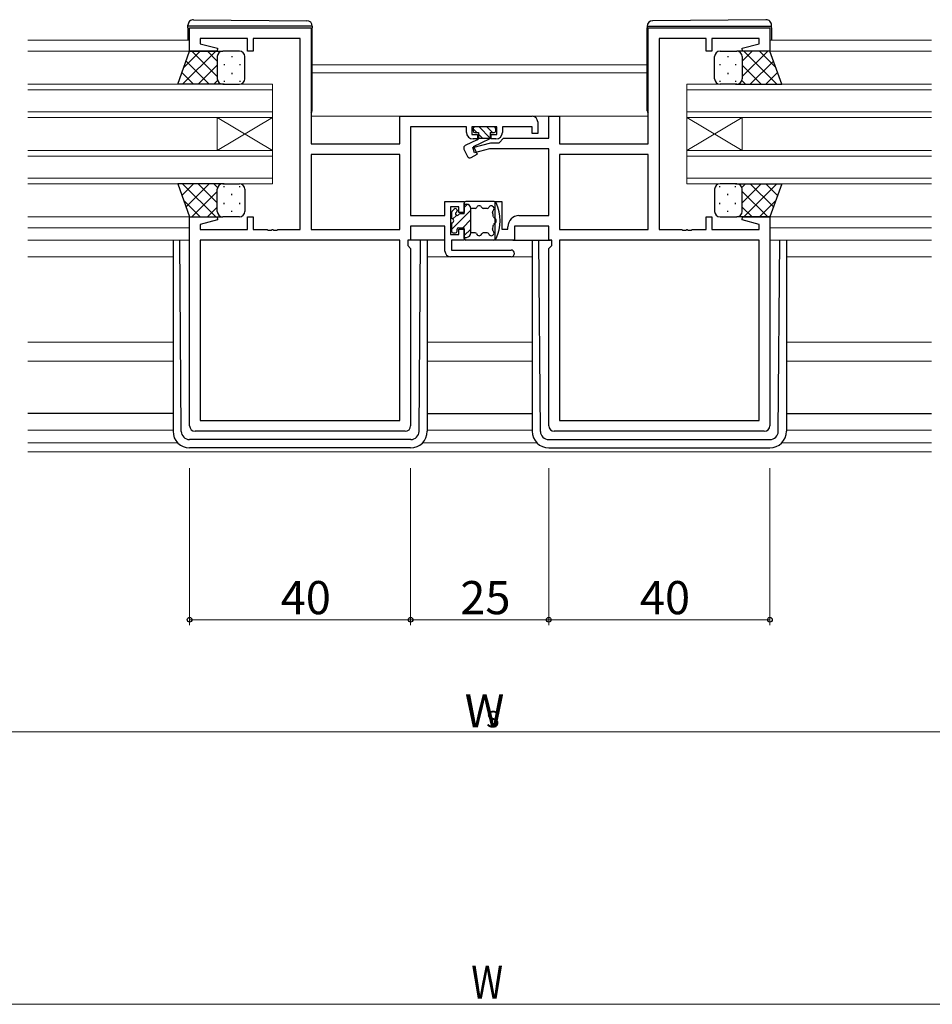
# Model space of a CAD drawing. Extents: x 0 to 1133, y 0 to 806.
# Drawn here: x 701 to 866, y 167 to 345 of the extents above; entities that cross this region are included whole.
import ezdxf

# ---------------------------------------------------------------- set-up
doc = ezdxf.new("R2010")
doc.units = 0
for name, color, linetype, lineweight in [('YKK_11', 7, 'CONTINUOUS', 30), ('YKK_12', 2, 'CONTINUOUS', 13), ('YKK_13', 4, 'CONTINUOUS', 30), ('YKK_D', 6, 'CONTINUOUS', 13)]:
    doc.layers.add(name, color=color, linetype=linetype, lineweight=lineweight)
doc.styles.get("Standard").update_dxf_attribs({"font": 'ROMANS.SHX', "bigfont": 'EXTFONT.SHX'})

msp = doc.modelspace()

# ---------------------------------------------------------------- linework, layer by layer
at = {"layer": 'YKK_11', "linetype": 'ByBlock', "lineweight": -2, "ltscale": 0.5}
for p, q in [((731.46, 339.48), (731.46, 343.68)), ((731.46, 343.68), (753.46, 343.68)), ((753.46, 343.68), (753.46, 322.68)), ((814.46, 322.68), (814.46, 343.68)), ((814.46, 343.68), (836.46, 343.68)), ((836.46, 343.68), (836.46, 339.48)), ((741.96, 341.75), (733.39, 341.75)), ((733.39, 341.75), (733.39, 340.83)), ((733.39, 340.83), (736.49, 340)), ((741.96, 339.48), (741.96, 341.75)), ((751.46, 341.75), (742.96, 341.75)), ((742.96, 341.75), (742.96, 339.48)), ((751.46, 307.21), (751.46, 341.75)), ((824.96, 341.75), (816.46, 341.75)), ((816.46, 341.75), (816.46, 307.21)), ((824.96, 339.48), (824.96, 341.75)), ((834.53, 341.75), (825.96, 341.75)), ((825.96, 341.75), (825.96, 339.48)), ((831.43, 340), (834.53, 340.83)), ((834.53, 340.83), (834.53, 341.75)), ((736.42, 339.48), (731.46, 339.48)), ((736.49, 340), (736.42, 339.48)), ((742.96, 339.48), (741.96, 339.48)), ((825.96, 339.48), (824.96, 339.48)), ((831.5, 339.48), (831.43, 340)), ((836.46, 339.48), (831.5, 339.48)), ((769.53, 322.68), (769.53, 327.68)), ((769.53, 327.68), (793.46, 327.68)), ((794.46, 326.68), (794.46, 324.58)), ((796.46, 323.71), (796.46, 327.68)), ((796.46, 327.68), (798.39, 327.68)), ((798.39, 327.68), (798.39, 322.68)), ((781.56, 325.75), (771.46, 325.75)), ((771.46, 325.75), (771.46, 309.71)), ((781.56, 324.78), (781.56, 325.75)), ((787.06, 325.75), (782.56, 325.75)), ((782.56, 325.75), (782.56, 324.38)), ((782.56, 324.38), (783.56, 324.38)), ((783.56, 324.38), (783.56, 323.58)), ((786.06, 323.58), (786.06, 324.38)), ((786.06, 324.38), (787.06, 324.38)), ((787.06, 324.38), (787.06, 325.75)), ((793.46, 325.75), (788.06, 325.75)), ((788.06, 325.75), (788.06, 324.78)), ((793.46, 324.58), (793.46, 325.75)), ((794.46, 324.58), (793.46, 324.58)), ((753.46, 322.68), (769.53, 322.68)), ((782.73, 322.01), (785.97, 322.88)), ((783.56, 323.58), (782.76, 323.58)), ((785.97, 322.88), (787.46, 322.88)), ((786.86, 323.58), (786.06, 323.58)), ((787.46, 322.88), (788.29, 323.71)), ((788.29, 323.71), (796.46, 323.71)), ((798.39, 322.68), (814.46, 322.68)), ((769.53, 320.75), (753.46, 320.75)), ((769.53, 320.75), (753.46, 320.75)), ((753.46, 320.75), (753.46, 307.21)), ((769.53, 307.21), (769.53, 320.75)), ((782.99, 321.05), (782.73, 322.01)), ((785.73, 321.78), (782.99, 321.05)), ((796.46, 321.78), (785.73, 321.78)), ((796.46, 309.71), (796.46, 321.78)), ((814.46, 320.75), (798.39, 320.75)), ((814.46, 320.75), (798.39, 320.75)), ((798.39, 320.75), (798.39, 307.21)), ((814.46, 307.21), (814.46, 320.75)), ((777.66, 309.71), (777.66, 312.28)), ((777.66, 312.28), (781.16, 312.28)), ((781.16, 312.28), (781.16, 310.28)), ((786.76, 305.28), (786.76, 312.28)), ((786.76, 312.28), (787.96, 312.28)), ((787.96, 312.28), (787.96, 307.28)), ((780.16, 311.28), (778.66, 311.28)), ((778.66, 311.28), (778.66, 306.28)), ((780.16, 310.28), (780.16, 311.28)), ((781.16, 310.28), (780.16, 310.28)), ((731.46, 271.68), (731.46, 309.48)), ((731.46, 309.48), (736.42, 309.48)), ((736.49, 308.96), (733.39, 308.13)), ((736.42, 309.48), (736.49, 308.96)), ((741.96, 307.21), (741.96, 309.48)), ((741.96, 309.48), (742.96, 309.48)), ((742.96, 309.48), (742.96, 307.21)), ((771.46, 309.71), (777.66, 309.71)), ((791.06, 309.71), (796.46, 309.71)), ((824.96, 307.21), (824.96, 309.48)), ((824.96, 309.48), (825.96, 309.48)), ((825.96, 309.48), (825.96, 307.21)), ((831.43, 308.96), (831.5, 309.48)), ((834.53, 308.13), (831.43, 308.96)), ((831.5, 309.48), (836.46, 309.48)), ((836.46, 309.48), (836.46, 271.68)), ((733.39, 308.13), (733.39, 307.21)), ((733.39, 307.21), (741.96, 307.21)), ((742.96, 307.21), (745.51, 307.21)), ((745.51, 307.21), (745.69, 307.09)), ((745.69, 307.09), (746.24, 307.09)), ((746.24, 307.09), (746.42, 307.21)), ((746.42, 307.21), (746.51, 307.21)), ((746.51, 307.21), (746.69, 307.09)), ((746.69, 307.09), (747.24, 307.09)), ((747.24, 307.09), (747.42, 307.21)), ((747.42, 307.21), (751.46, 307.21)), ((753.46, 307.21), (769.53, 307.21)), ((777.66, 307.78), (771.46, 307.78)), ((771.46, 307.78), (771.46, 305.28)), ((777.66, 303.28), (777.66, 307.78)), ((780.16, 306.28), (780.16, 307.28)), ((780.16, 307.28), (781.16, 307.28)), ((781.16, 307.28), (781.16, 305.28)), ((787.96, 307.28), (789.06, 307.28)), ((789.06, 307.28), (789.06, 307.71)), ((796.46, 307.78), (790.26, 307.78)), ((790.26, 307.78), (790.26, 305.28)), ((796.46, 305.28), (796.46, 307.78)), ((798.39, 307.21), (814.46, 307.21)), ((816.46, 307.21), (820.51, 307.21)), ((820.51, 307.21), (820.69, 307.09)), ((820.69, 307.09), (821.24, 307.09)), ((821.24, 307.09), (821.42, 307.21)), ((821.42, 307.21), (821.51, 307.21)), ((821.51, 307.21), (821.69, 307.09)), ((821.69, 307.09), (822.24, 307.09)), ((822.24, 307.09), (822.42, 307.21)), ((822.42, 307.21), (824.96, 307.21)), ((825.96, 307.21), (834.53, 307.21)), ((834.53, 307.21), (834.53, 308.13)), ((769.53, 305.28), (733.39, 305.28)), ((769.53, 305.28), (733.39, 305.28)), ((733.39, 305.28), (733.39, 272.61)), ((769.53, 272.61), (769.53, 305.28)), ((771.46, 305.28), (770.93, 305.28)), ((770.93, 305.28), (770.93, 304.28)), ((778.66, 306.28), (780.16, 306.28)), ((781.16, 305.28), (778.86, 305.28)), ((778.86, 305.28), (778.86, 303.48)), ((790.26, 305.28), (786.76, 305.28)), ((796.99, 305.28), (796.46, 305.28)), ((796.99, 304.28), (796.99, 305.28)), ((834.53, 305.28), (798.39, 305.28)), ((834.53, 305.28), (798.39, 305.28)), ((798.39, 305.28), (798.39, 272.61)), ((834.53, 272.61), (834.53, 305.28)), ((770.93, 304.28), (771.46, 303.75)), ((771.46, 303.75), (771.46, 271.68)), ((778.86, 303.48), (789.66, 303.48)), ((796.46, 303.75), (796.99, 304.28)), ((796.46, 271.68), (796.46, 303.75)), ((789.66, 302.28), (778.66, 302.28)), ((733.39, 272.61), (769.53, 272.61)), ((798.39, 272.61), (834.53, 272.61)), ((770.46, 270.68), (732.46, 270.68)), ((835.46, 270.68), (797.46, 270.68))]:
    msp.add_line(p, q, dxfattribs=at)
for centre, radius, start, end in [((793.46, 326.68), 1, 0, 90), ((782.76, 324.78), 1.2, 180, 270), ((786.86, 324.78), 1.2, 270, 360), ((791.06, 307.71), 2, 90, 180), ((778.66, 303.28), 1, 180, 270), ((789.66, 302.88), 0.6, 270, 90), ((732.46, 271.68), 1, 180, 270), ((770.46, 271.68), 1, 270, 360), ((797.46, 271.68), 1, 180, 270), ((835.46, 271.68), 1, 270, 360)]:
    msp.add_arc(centre, radius, start, end, dxfattribs=at)
at = {"layer": 'YKK_12', "ltscale": 1.5}
for p, q in [((731.46, 341.48), (702.21, 341.48)), ((836.46, 341.48), (865.71, 341.48)), ((731.96, 339.48), (702.21, 339.48)), ((835.96, 339.48), (865.71, 339.48)), ((814.26, 336.98), (753.66, 336.98)), ((814.26, 335.58), (753.66, 335.58)), ((814.46, 327.68), (753.46, 327.68)), ((772.46, 327.68), (780.04, 327.68)), ((731.96, 309.48), (702.21, 309.48)), ((835.96, 309.48), (865.71, 309.48)), ((731.46, 307.48), (702.21, 307.48)), ((836.46, 307.48), (865.71, 307.48)), ((731.46, 305.28), (702.21, 305.28)), ((836.46, 305.28), (865.71, 305.28)), ((728.46, 302.28), (702.21, 302.28)), ((793.46, 302.28), (774.46, 302.28)), ((839.46, 302.28), (865.71, 302.28)), ((728.46, 286.78), (702.21, 286.78)), ((774.46, 286.78), (793.46, 286.78)), ((839.46, 286.78), (865.71, 286.78)), ((728.46, 283.38), (702.21, 283.38)), ((774.46, 283.38), (793.46, 283.38)), ((839.46, 283.38), (865.71, 283.38)), ((728.46, 270.88), (702.21, 270.88)), ((774.46, 270.88), (793.46, 270.88)), ((839.46, 270.88), (865.71, 270.88)), ((729.29, 268.61), (702.21, 268.61)), ((773.63, 268.61), (794.3, 268.61)), ((838.63, 268.61), (865.71, 268.61)), ((865.71, 266.98), (702.21, 266.98))]:
    msp.add_line(p, q, dxfattribs=at)
at = {"layer": 'YKK_12', "linetype": 'Continuous', "ltscale": 1.5}
for p, q in [((746.46, 333.48), (702.21, 333.48)), ((746.46, 333.48), (746.46, 327.48)), ((821.46, 327.48), (821.46, 333.48)), ((821.46, 333.48), (865.71, 333.48)), ((746.46, 332.48), (702.21, 332.48)), ((821.46, 332.48), (865.71, 332.48)), ((746.46, 328.48), (702.21, 328.48)), ((821.46, 328.48), (865.71, 328.48)), ((746.46, 327.48), (702.21, 327.48)), ((736.46, 327.48), (736.46, 321.48)), ((746.46, 327.48), (736.46, 321.48)), ((746.46, 321.48), (736.46, 327.48)), ((746.46, 327.48), (746.46, 321.48)), ((821.46, 327.48), (821.46, 321.48)), ((821.46, 327.48), (831.46, 321.48)), ((821.46, 321.48), (831.46, 327.48)), ((821.46, 327.48), (865.71, 327.48)), ((831.46, 327.48), (831.46, 321.48)), ((746.46, 321.48), (702.21, 321.48)), ((746.46, 321.48), (746.46, 315.48)), ((821.46, 315.48), (821.46, 321.48)), ((821.46, 321.48), (865.71, 321.48)), ((746.46, 320.48), (702.21, 320.48)), ((821.46, 320.48), (865.71, 320.48)), ((746.46, 316.48), (702.21, 316.48)), ((746.46, 315.48), (702.21, 315.48)), ((821.46, 316.48), (865.71, 316.48)), ((821.46, 315.48), (865.71, 315.48))]:
    msp.add_line(p, q, dxfattribs=at)
at = {"layer": 'YKK_13', "ltscale": 1.5}
for p, q in [((731.16, 343.98), (731.16, 344.17)), ((731.67, 343.98), (731.16, 343.98)), ((731.16, 343.68), (731.16, 343.98)), ((753.17, 343.98), (731.67, 343.98)), ((732.17, 345.17), (752.67, 344.99)), ((753.66, 343.98), (753.17, 343.98)), ((753.66, 343.99), (753.66, 343.98)), ((753.66, 343.98), (753.66, 343.68)), ((814.26, 343.99), (814.26, 343.98)), ((814.26, 343.98), (814.76, 343.98)), ((814.26, 343.98), (814.26, 343.68)), ((814.76, 343.98), (836.26, 343.98)), ((835.76, 345.17), (815.26, 344.99)), ((836.26, 343.98), (836.76, 343.98)), ((836.76, 343.98), (836.76, 344.17)), ((836.76, 343.68), (836.76, 343.98)), ((731.16, 343.68), (731.16, 341.48)), ((753.66, 328.68), (753.66, 343.68)), ((814.26, 328.68), (814.26, 343.68)), ((836.76, 343.68), (836.76, 341.48)), ((729.32, 333.48), (731.46, 339.48)), ((736.2, 339.48), (730.2, 333.48)), ((733.37, 339.48), (730.41, 336.52)), ((731.46, 339.48), (737.46, 339.48)), ((736.46, 334.86), (731.84, 339.48)), ((736.46, 337.69), (734.67, 339.48)), ((740.46, 339.48), (737.46, 339.48)), ((739.1, 338.56), (739.1, 338.36)), ((827.46, 339.48), (830.46, 339.48)), ((828.83, 338.56), (828.83, 338.36)), ((836.46, 339.48), (830.46, 339.48)), ((831.46, 334.86), (836.08, 339.48)), ((831.46, 337.69), (833.26, 339.48)), ((831.73, 339.48), (837.73, 333.48)), ((834.56, 339.48), (837.52, 336.52)), ((838.61, 333.48), (836.46, 339.48)), ((735.02, 333.48), (730.82, 337.68)), ((736.46, 336.92), (733.02, 333.48)), ((736.46, 338.48), (736.46, 334.88)), ((736.46, 338.08), (736.46, 334.48)), ((737.69, 337.15), (737.69, 336.95)), ((740.52, 337.15), (740.52, 336.95)), ((741.46, 334.48), (741.46, 338.48)), ((826.46, 334.48), (826.46, 338.48)), ((827.41, 337.15), (827.41, 336.95)), ((830.24, 337.15), (830.24, 336.95)), ((831.46, 338.48), (831.46, 334.88)), ((831.46, 338.08), (831.46, 334.48)), ((831.46, 336.92), (834.9, 333.48)), ((832.91, 333.48), (837.11, 337.68)), ((732.19, 333.48), (730.08, 335.59)), ((739.1, 335.53), (739.1, 335.33)), ((828.83, 335.53), (828.83, 335.33)), ((835.74, 333.48), (837.85, 335.59)), ((737.69, 333.48), (729.32, 333.48)), ((736.52, 334.15), (735.85, 333.48)), ((737.46, 333.48), (740.46, 333.48)), ((737.69, 334.12), (737.69, 333.92)), ((740.52, 334.12), (740.52, 333.92)), ((827.41, 334.12), (827.41, 333.92)), ((830.46, 333.48), (827.46, 333.48)), ((830.24, 334.12), (830.24, 333.92)), ((830.24, 333.48), (838.61, 333.48)), ((831.41, 334.15), (832.08, 333.48)), ((782.76, 325.45), (782.76, 325.05)), ((782.76, 325.43), (783.45, 324.75)), ((786.56, 325.75), (783.06, 325.75)), ((783.06, 324.75), (783.76, 324.75)), ((783.76, 324.75), (783.76, 323.75)), ((783.76, 324.43), (784.45, 323.75)), ((783.86, 325.75), (785.86, 323.75)), ((785.27, 325.75), (786.27, 324.75)), ((785.86, 324.75), (785.86, 323.65)), ((785.86, 324.75), (786.56, 324.75)), ((786.86, 325.05), (786.86, 325.45)), ((783.49, 323.42), (781.35, 322.43)), ((782.86, 322.25), (785.86, 323.65)), ((783.76, 323.75), (785.86, 323.75)), ((781.11, 321.76), (781.73, 320.44)), ((782.43, 320.22), (783.52, 320.85)), ((782.86, 322.25), (783.52, 320.85)), ((737.69, 315.48), (729.32, 315.48)), ((729.32, 315.48), (731.46, 309.48)), ((732.19, 315.48), (730.08, 313.37)), ((736.2, 309.48), (730.2, 315.48)), ((735.02, 315.48), (730.82, 311.28)), ((736.46, 312.04), (733.02, 315.48)), ((736.52, 314.81), (735.85, 315.48)), ((737.46, 315.48), (740.46, 315.48)), ((830.46, 315.48), (827.46, 315.48)), ((830.24, 315.48), (838.61, 315.48)), ((831.41, 314.81), (832.08, 315.48)), ((831.46, 312.04), (834.9, 315.48)), ((831.73, 309.48), (837.73, 315.48)), ((832.91, 315.48), (837.11, 311.28)), ((835.74, 315.48), (837.85, 313.37)), ((838.61, 315.48), (836.46, 309.48)), ((736.46, 314.1), (731.84, 309.48)), ((736.46, 310.88), (736.46, 314.48)), ((736.46, 310.48), (736.46, 314.08)), ((737.69, 314.84), (737.69, 315.04)), ((739.1, 313.43), (739.1, 313.63)), ((740.52, 314.84), (740.52, 315.04)), ((741.46, 314.48), (741.46, 310.48)), ((826.46, 314.48), (826.46, 310.48)), ((827.41, 314.84), (827.41, 315.04)), ((828.83, 313.43), (828.83, 313.63)), ((830.24, 314.84), (830.24, 315.04)), ((831.46, 310.88), (831.46, 314.48)), ((831.46, 314.1), (836.08, 309.48)), ((831.46, 310.48), (831.46, 314.08)), ((733.37, 309.48), (730.41, 312.44)), ((737.69, 311.81), (737.69, 312.01)), ((740.52, 311.81), (740.52, 312.01)), ((781.16, 310.03), (781.16, 311.98)), ((786.46, 312.28), (781.46, 312.28)), ((827.41, 311.81), (827.41, 312.01)), ((830.24, 311.81), (830.24, 312.01)), ((834.56, 309.48), (837.52, 312.44)), ((736.46, 311.27), (734.67, 309.48)), ((739.1, 310.4), (739.1, 310.6)), ((778.86, 310.28), (778.86, 309.18)), ((779.35, 310.89), (778.95, 310.49)), ((779.86, 310.68), (779.86, 310.55)), ((781.16, 311.78), (781.56, 311.78)), ((782.36, 306.58), (782.36, 310.98)), ((783.12, 310.98), (782.36, 310.98)), ((785.31, 310.98), (784.61, 310.98)), ((828.83, 310.4), (828.83, 310.6)), ((831.46, 311.27), (833.26, 309.48)), ((731.46, 309.48), (737.46, 309.48)), ((740.46, 309.48), (737.46, 309.48)), ((778.86, 308.38), (778.86, 306.88)), ((781.16, 310.03), (780.38, 310.03)), ((827.46, 309.48), (830.46, 309.48)), ((836.46, 309.48), (830.46, 309.48)), ((779.16, 306.58), (779.56, 306.58)), ((779.86, 306.88), (779.86, 307.23)), ((780.16, 307.53), (781.16, 307.53)), ((781.16, 305.58), (781.16, 307.53)), ((783.12, 306.58), (782.36, 306.58)), ((785.31, 306.58), (784.61, 306.58)), ((728.46, 305.28), (728.46, 270.68)), ((729.95, 270.67), (729.68, 305.28)), ((777.66, 305.28), (771.16, 305.28)), ((772.98, 270.67), (773.25, 305.28)), ((774.46, 305.28), (774.46, 270.68)), ((781.16, 305.78), (781.56, 305.78)), ((786.46, 305.28), (781.46, 305.28)), ((789.96, 305.28), (796.76, 305.28)), ((793.46, 305.28), (793.46, 270.68)), ((794.95, 270.67), (794.68, 305.28)), ((837.98, 270.67), (838.25, 305.28)), ((839.46, 305.28), (839.46, 270.68)), ((728.46, 273.88), (702.21, 273.88)), ((774.46, 273.88), (793.46, 273.88)), ((839.46, 273.88), (865.71, 273.88)), ((771.48, 269.18), (731.45, 269.18)), ((796.45, 269.18), (836.48, 269.18)), ((771.46, 267.68), (731.46, 267.68)), ((796.46, 267.68), (836.46, 267.68))]:
    msp.add_line(p, q, dxfattribs=at)
at = {"layer": 'YKK_13', "linetype": 'Continuous', "ltscale": 1.5}
for p, q in [((778.86, 307.18), (782.36, 310.68)), ((781.16, 311.18), (781.75, 311.76)), ((779.1, 309.11), (779.74, 309.76)), ((780.91, 307.53), (782.36, 308.98)), ((781.16, 306.09), (782.36, 307.29))]:
    msp.add_line(p, q, dxfattribs=at)
at = {"layer": 'YKK_13', "ltscale": 1.5}
for centre, radius, start, end in [((732.16, 344.17), 1, 89.5, 180), ((752.66, 343.99), 1, 0, 89.5), ((815.26, 343.99), 1, 90.5, 180), ((835.76, 344.17), 1, 0, 90.5), ((737.46, 338.48), 1, 90, 180), ((737.46, 338.48), 1, 90, 180), ((740.46, 338.48), 1, 360, 90), ((827.46, 338.48), 1, 90, 180), ((830.46, 338.48), 1, 0, 90), ((830.46, 338.48), 1, 0, 90), ((737.46, 334.48), 1, 180, 270), ((737.46, 334.48), 1, 180, 270), ((740.46, 334.48), 1, 270, 360), ((827.46, 334.48), 1, 180, 270), ((830.46, 334.48), 1, 270, 0), ((830.46, 334.48), 1, 270, 0), ((753.16, 328.68), 0.5, 306.8698, 0), ((814.76, 328.68), 0.5, 180, 233.1302), ((783.06, 325.45), 0.3, 90, 180), ((783.06, 325.05), 0.3, 180, 270), ((786.56, 325.45), 0.3, 0, 90), ((786.56, 325.05), 0.3, 270, 0), ((783.28, 323.88), 0.5, 295, 345.3962), ((781.56, 321.97), 0.5, 115.0001, 205), ((782.18, 320.65), 0.5, 205, 300), ((737.46, 314.48), 1, 90, 180), ((737.46, 314.48), 1, 90, 180), ((740.46, 314.48), 1, 360, 90), ((827.46, 314.48), 1, 90, 180), ((830.46, 314.48), 1, 0, 90), ((830.46, 314.48), 1, 0, 90), ((781.46, 311.98), 0.3, 90, 180), ((786.46, 311.78), 0.5, 26.268, 90), ((780.39, 308.78), 7.28, 333.732, 26.268), ((737.46, 310.48), 1, 180, 270), ((737.46, 310.48), 1, 180, 270), ((740.46, 310.48), 1, 270, 360), ((779.16, 310.28), 0.3, 135, 180), ((779.56, 310.68), 0.3, 0, 135), ((779.86, 310.03), 0.3, 120, 270), ((779.56, 310.55), 0.3, 300, 0), ((781.56, 310.98), 0.8, 0, 90), ((783.12, 311.28), 0.3, 270, 337.9757), ((783.86, 310.98), 0.5, 22.0243, 157.9757), ((784.61, 311.28), 0.3, 202.0243, 270), ((785.31, 311.28), 0.3, 270, 337.9757), ((786.05, 310.98), 0.5, 309.7877, 157.9757), ((786.56, 310.37), 0.3, 129.7877, 194.3905), ((780.39, 308.78), 6.08, 6.8281, 14.3905), ((827.46, 310.48), 1, 180, 270), ((830.46, 310.48), 1, 270, 0), ((830.46, 310.48), 1, 270, 0), ((778.86, 308.78), 0.4, 270, 90), ((779.86, 310.03), 0.3, 270, 330), ((780.38, 309.73), 0.3, 90, 150), ((786.72, 309.54), 0.3, 186.8281, 251.4309), ((786.72, 308.02), 0.3, 108.5691, 173.1719), ((786.46, 308.78), 0.5, 288.5691, 71.4309), ((779.16, 306.88), 0.3, 180, 270), ((779.56, 306.88), 0.3, 270, 0), ((780.16, 307.23), 0.3, 90, 180), ((781.56, 306.58), 0.8, 270, 0), ((783.12, 306.28), 0.3, 22.0243, 90), ((784.61, 306.28), 0.3, 90, 157.9757), ((785.31, 306.28), 0.3, 22.0243, 90), ((786.05, 306.58), 0.5, 202.0243, 50.2123), ((786.56, 307.2), 0.3, 165.6095, 230.2123), ((780.39, 308.78), 6.08, 345.6095, 353.1719), ((781.46, 305.58), 0.3, 180, 270), ((783.86, 306.58), 0.5, 202.0243, 337.9757), ((786.46, 305.78), 0.5, 270, 333.732), ((731.46, 270.68), 3, 180, 270), ((731.45, 270.68), 1.5, 180.4523, 270), ((771.46, 270.68), 3, 270, 0), ((771.48, 270.68), 1.5, 270, 359.5477), ((796.46, 270.68), 3, 180, 270), ((796.45, 270.68), 1.5, 180.4523, 270), ((836.46, 270.68), 3, 270, 0), ((836.48, 270.68), 1.5, 270, 359.5477)]:
    msp.add_arc(centre, radius, start, end, dxfattribs=at)
at = {"layer": 'YKK_D', "ltscale": 1.5}
for p, q in [((731.46, 263.98), (731.46, 235.58)), ((771.46, 263.98), (771.46, 235.58)), ((771.46, 263.98), (771.46, 235.58)), ((796.46, 263.98), (796.46, 235.58)), ((796.46, 263.98), (796.46, 235.58)), ((836.46, 263.98), (836.46, 235.58)), ((731.46, 236.58), (771.46, 236.58)), ((771.46, 236.58), (796.46, 236.58)), ((796.46, 236.58), (836.46, 236.58)), ((675.96, 216.28), (891.96, 216.28))]:
    msp.add_line(p, q, dxfattribs=at)
at = {"layer": 'YKK_D'}
msp.add_line((547.46, 166.98), (1020.46, 166.98), dxfattribs=at)
at = {"layer": 'YKK_D', "linetype": 'ByBlock', "lineweight": -2}
for centre in [(731.46, 236.58), (771.46, 236.58), (771.46, 236.58), (796.46, 236.58), (796.46, 236.58), (836.46, 236.58)]:
    msp.add_circle(centre, 0.425, dxfattribs=at)

# ---------------------------------------------------------------- texts
at = {"layer": 'YKK_D'}
for s, height, p in [('40', 6, (747.94, 237.58)), ('25', 6, (780.44, 237.58)), ('40', 6, (812.94, 237.58)), ('W', 6, (781.24, 217.08)), ('S', 3, (785.08, 217.08))]:
    msp.add_text(s, height=height, dxfattribs=at).set_placement(p)
at = {"layer": 'YKK_D', "width": 0.8}
msp.add_text('W', height=6, dxfattribs=at).set_placement((782.43, 167.98))

doc.saveas('drawing.dxf')
